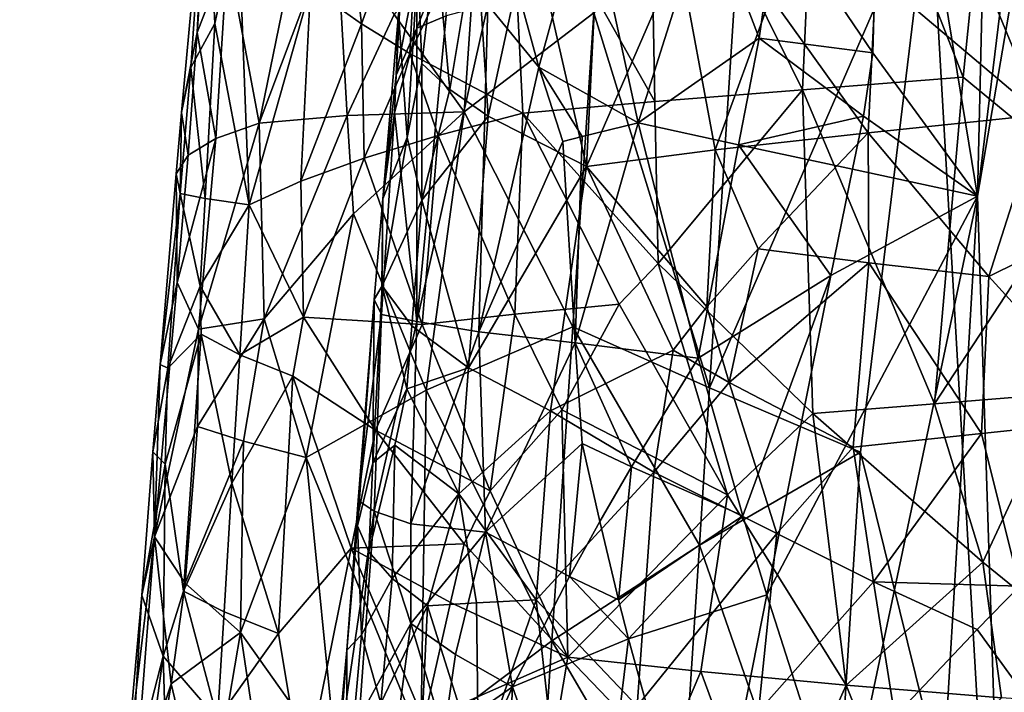
# Model space of a CAD drawing. Extents: x -233 to 233, y -7 to 774.
# Drawn here: x -187 to -180, y 543 to 548 of the extents above; entities that cross this region are included whole.
import ezdxf

# ---------------------------------------------------------------- set-up
doc = ezdxf.new("R2010")
doc.units = 0
doc.header["$MEASUREMENT"] = 0

msp = doc.modelspace()

# ---------------------------------------------------------------- linework, layer by layer
for points in [[(-173.519043, 584.069153, -201.75267), (-169.255051, 640.149902, -196.744888), (-223, 0.802261, -253.964172)], [(-173.767746, 589.990723, -201.22908), (-223, 0.802261, -253.964172), (-169.255051, 640.149902, -196.744888)], [(-172.287613, 605.40979, -198.346985), (-223, 0.668551, -252.470139), (-169.564926, 636.329956, -195.580765)], [(-196.432571, 301.156281, -225.463181), (-169.564926, 636.329956, -195.580765), (-223, 0.668551, -252.470139)], [(-196.432571, 301.156281, -225.463181), (-170.939072, 616.168091, -197.378342), (-169.564926, 636.329956, -195.580765)], [(-176.133789, 542.041809, -203.895935), (-170.939072, 616.168091, -197.378342), (-196.432571, 301.156281, -225.463181)], [(-198.487717, 304.784912, -225.178772), (-223, 0.668551, -252.470139), (-172.287613, 605.40979, -198.346985)], [(-198.487717, 304.784912, -225.178772), (-172.287613, 605.40979, -198.346985), (-174.063858, 587.272766, -199.961838)], [(-198.518539, 306.182404, -226.554977), (-223, 0.802261, -253.964172), (-173.767746, 589.990723, -201.22908)], [(-198.518539, 306.182404, -226.554977), (-173.767746, 589.990723, -201.22908), (-186.271362, 458.86673, -212.792114)], [(-176.993927, 565.298035, -203.327026), (-186.271362, 458.86673, -212.792114), (-173.767746, 589.990723, -201.22908)], [(-186.225143, 456.837677, -211.478378), (-198.487717, 304.784912, -225.178772), (-174.063858, 587.272766, -199.961838)], [(-177.069717, 562.773132, -202.046692), (-186.225143, 456.837677, -211.478378), (-174.063858, 587.272766, -199.961838)], [(-184.681229, 438.137207, -214.689438), (-173.519043, 584.069153, -201.75267), (-223, 0.802261, -253.964172)], [(-184.681229, 438.137207, -214.689438), (-177.902985, 510.982208, -208.030685), (-173.519043, 584.069153, -201.75267)], [(-184.898621, 436.720673, -196.976593), (-223, -0.802261, -236.035828), (-173.936646, 582.853333, -183.800781)], [(-199.583511, 291.124756, -209.979553), (-173.936646, 582.853333, -183.800781), (-223, -0.802261, -236.035828)], [(-199.404037, 291.165863, -211.470184), (-173.949432, 582.8349, -185.308426), (-223, -0.668551, -237.529861)], [(-185.133835, 436.795868, -198.458145), (-223, -0.668551, -237.529861), (-173.949432, 582.8349, -185.308426)], [(-181.570282, 507.411438, -190.645355), (-173.936646, 582.853333, -183.800781), (-199.583511, 291.124756, -209.979553)], [(-181.369186, 507.348145, -192.14122), (-173.949432, 582.8349, -185.308426), (-199.404037, 291.165863, -211.470184)], [(-180.912018, 485.385315, -194.131042), (-185.133835, 436.795868, -198.458145), (-173.949432, 582.8349, -185.308426)], [(-184.898621, 436.720673, -196.976593), (-173.936646, 582.853333, -183.800781), (-177.992966, 517.673645, -189.747086)], [(-181.570282, 507.411438, -190.645355), (-178.971985, 542.625122, -187.553604), (-173.936646, 582.853333, -183.800781)], [(-178.712585, 542.524109, -189.042557), (-173.949432, 582.8349, -185.308426), (-181.369186, 507.348145, -192.14122)], [(-174.806259, 556.121277, -187.828674), (-180.912018, 485.385315, -194.131042), (-173.949432, 582.8349, -185.308426)], [(-184.830566, 487.372681, -209.993317), (-186.271362, 458.86673, -212.792114), (-176.993927, 565.298035, -203.327026)], [(-184.830566, 487.372681, -209.993317), (-176.993927, 565.298035, -203.327026), (-180.196548, 540.590454, -205.280014)], [(-178.305222, 561.076111, -203.4953), (-180.196548, 540.590454, -205.280014), (-176.993927, 565.298035, -203.327026)], [(-184.628464, 485.291809, -208.715103), (-186.225143, 456.837677, -211.478378), (-177.069717, 562.773132, -202.046692)], [(-184.628464, 485.291809, -208.715103), (-177.069717, 562.773132, -202.046692), (-180.054504, 538.261169, -204.013733)], [(-178.305222, 561.076111, -203.4953), (-180.657928, 548.600342, -204.139297), (-180.196548, 540.590454, -205.280014)], [(-178.20578, 558.642029, -202.230835), (-180.31311, 546.325439, -202.92717), (-180.054504, 538.261169, -204.013733)], [(-178.20578, 558.642029, -202.230835), (-179.317444, 554.501465, -202.331772), (-180.31311, 546.325439, -202.92717)], [(-174.806259, 556.121277, -187.828674), (-178.300674, 507.405426, -192.327484), (-180.912018, 485.385315, -194.131042)], [(-180.169083, 552.469238, -202.189621), (-180.31311, 546.325439, -202.92717), (-179.317444, 554.501465, -202.331772)], [(-180.169083, 552.469238, -202.189621), (-180.985031, 550.428162, -201.981323), (-180.31311, 546.325439, -202.92717)], [(-181.068863, 547.35907, -202.370575), (-180.985031, 550.428162, -201.981323), (-181.758789, 548.37793, -201.710815)], [(-181.068863, 547.35907, -202.370575), (-180.31311, 546.325439, -202.92717), (-180.985031, 550.428162, -201.981323)], [(-181.454529, 549.823792, -188.095963), (-180.099762, 550.312683, -187.387039), (-180.417038, 547.183655, -187.689438)], [(-179.549118, 546.465942, -187.425232), (-180.417038, 547.183655, -187.689438), (-180.099762, 550.312683, -187.387039)], [(-180.564972, 548.625488, -189.361221), (-179.552322, 550.048889, -188.800415), (-179.86087, 546.912048, -189.099564)], [(-181.454529, 549.823792, -188.095963), (-181.575607, 547.092041, -188.274994), (-182.685165, 549.342651, -189.007507)], [(-181.454529, 549.823792, -188.095963), (-180.417038, 547.183655, -187.689438), (-181.575607, 547.092041, -188.274994)], [(-182.641449, 547.006653, -189.016769), (-183.688644, 548.866028, -190.014404), (-182.685165, 549.342651, -189.007507)], [(-182.641449, 547.006653, -189.016769), (-182.685165, 549.342651, -189.007507), (-181.575607, 547.092041, -188.274994)], [(-185.941559, 547.505493, -197.154907), (-185.811264, 549.27771, -196.829407), (-185.876831, 548.864502, -195.405518)], [(-185.941559, 547.505493, -197.154907), (-185.723328, 548.072021, -198.068588), (-185.811264, 549.27771, -196.829407)], [(-186.055038, 546.929016, -196.228516), (-185.941559, 547.505493, -197.154907), (-185.876831, 548.864502, -195.405518)], [(-185.986572, 547.253174, -195.22081), (-186.055038, 546.929016, -196.228516), (-185.876831, 548.864502, -195.405518)], [(-185.986572, 547.253174, -195.22081), (-185.876831, 548.864502, -195.405518), (-185.813171, 547.569397, -194.223236)], [(-185.813171, 547.569397, -194.223236), (-185.876831, 548.864502, -195.405518), (-185.646576, 548.344727, -193.718674)], [(-185.723328, 548.072021, -198.068588), (-185.494537, 546.851624, -199.274841), (-185.090897, 548.824341, -199.673721)], [(-185.494537, 546.851624, -199.274841), (-184.940155, 548.32373, -200.116348), (-185.090897, 548.824341, -199.673721)], [(-184.408676, 547.354309, -190.918243), (-183.688644, 548.866028, -190.014404), (-183.59343, 546.924316, -189.900253)], [(-184.33194, 548.740723, -190.852356), (-183.688644, 548.866028, -190.014404), (-184.408676, 547.354309, -190.918243)], [(-182.641449, 547.006653, -189.016769), (-183.59343, 546.924316, -189.900253), (-183.688644, 548.866028, -190.014404)], [(-184.33194, 548.740723, -190.852356), (-184.755127, 547.568176, -191.471725), (-184.877075, 548.613159, -191.756927)], [(-184.33194, 548.740723, -190.852356), (-184.408676, 547.354309, -190.918243), (-184.755127, 547.568176, -191.471725)], [(-184.755127, 547.568176, -191.471725), (-185.122833, 547.830261, -192.190292), (-184.877075, 548.613159, -191.756927)], [(-180.564972, 548.625488, -189.361221), (-179.86087, 546.912048, -189.099564), (-181.048172, 547.91571, -189.684402)], [(-182.246292, 544.940918, -203.75531), (-181.156738, 544.477051, -204.437683), (-180.657928, 548.600342, -204.139297)], [(-182.246292, 544.940918, -203.75531), (-180.657928, 548.600342, -204.139297), (-182.027054, 548.339233, -203.406342)], [(-181.156738, 544.477051, -204.437683), (-180.196548, 540.590454, -205.280014), (-180.657928, 548.600342, -204.139297)], [(-183.478485, 547.254639, -199.898041), (-183.12558, 548.53772, -200.169296), (-183.769394, 548.320374, -199.071045)], [(-182.762253, 546.852783, -200.981445), (-183.12558, 548.53772, -200.169296), (-183.478485, 547.254639, -199.898041)], [(-182.260178, 548.438843, -201.239655), (-183.12558, 548.53772, -200.169296), (-182.762253, 546.852783, -200.981445)], [(-184.51973, 547.634094, -200.996475), (-184.016556, 546.932617, -201.822189), (-183.912262, 548.441711, -201.659561)], [(-183.912262, 548.441711, -201.659561), (-184.016556, 546.932617, -201.822189), (-183.081863, 547.646851, -202.679977)], [(-182.260178, 548.438843, -201.239655), (-182.762253, 546.852783, -200.981445), (-181.889282, 547.463684, -201.747284)], [(-181.758789, 548.37793, -201.710815), (-182.260178, 548.438843, -201.239655), (-181.889282, 547.463684, -201.747284)], [(-185.813171, 547.569397, -194.223236), (-185.646576, 548.344727, -193.718674), (-185.565125, 546.262207, -193.079178)], [(-185.122833, 547.830261, -192.190292), (-185.565125, 546.262207, -193.079178), (-185.646576, 548.344727, -193.718674)], [(-183.536697, 548.307495, -192.411453), (-183.042862, 548.376282, -191.614151), (-183.134216, 546.538635, -191.690399)], [(-182.468674, 548.069214, -190.894867), (-183.134216, 546.538635, -191.690399), (-183.042862, 548.376282, -191.614151)], [(-182.246292, 544.940918, -203.75531), (-182.027054, 548.339233, -203.406342), (-183.081863, 547.646851, -202.679977)], [(-181.068863, 547.35907, -202.370575), (-181.758789, 548.37793, -201.710815), (-181.889282, 547.463684, -201.747284)], [(-184.860001, 546.906311, -200.608673), (-184.940155, 548.32373, -200.116348), (-185.494537, 546.851624, -199.274841)], [(-184.860001, 546.906311, -200.608673), (-184.51973, 547.634094, -200.996475), (-184.940155, 548.32373, -200.116348)], [(-183.536697, 548.307495, -192.411453), (-183.843109, 546.902527, -192.913605), (-183.93045, 548.235168, -193.262344)], [(-183.846054, 547.704224, -199.070572), (-183.478485, 547.254639, -199.898041), (-183.769394, 548.320374, -199.071045)], [(-183.536697, 548.307495, -192.411453), (-183.134216, 546.538635, -191.690399), (-183.843109, 546.902527, -192.913605)], [(-184.119385, 547.093384, -193.618103), (-184.218399, 548.157532, -194.15416), (-183.93045, 548.235168, -193.262344)], [(-184.119385, 547.093384, -193.618103), (-183.93045, 548.235168, -193.262344), (-183.843109, 546.902527, -192.913605)], [(-184.357101, 547.537292, -197.509216), (-184.118759, 548.142029, -198.201172), (-184.359207, 547.949219, -197.271927)], [(-184.14473, 547.62561, -198.303497), (-184.118759, 548.142029, -198.201172), (-184.357101, 547.537292, -197.509216)], [(-184.348953, 547.987427, -194.71553), (-184.218399, 548.157532, -194.15416), (-184.320374, 547.280273, -194.348694)], [(-184.119385, 547.093384, -193.618103), (-184.320374, 547.280273, -194.348694), (-184.218399, 548.157532, -194.15416)], [(-185.805695, 546.741394, -198.309998), (-185.723328, 548.072021, -198.068588), (-185.941559, 547.505493, -197.154907)], [(-185.805695, 546.741394, -198.309998), (-185.494537, 546.851624, -199.274841), (-185.723328, 548.072021, -198.068588)], [(-182.468674, 548.069214, -190.894867), (-182.206238, 546.659424, -190.632523), (-183.134216, 546.538635, -191.690399)], [(-182.468674, 548.069214, -190.894867), (-181.805466, 547.761963, -190.256851), (-182.206238, 546.659424, -190.632523)], [(-184.348953, 547.987427, -194.71553), (-184.42778, 546.747253, -194.688477), (-184.488419, 547.638611, -195.856445)], [(-184.348953, 547.987427, -194.71553), (-184.320374, 547.280273, -194.348694), (-184.42778, 546.747253, -194.688477)], [(-184.357101, 547.537292, -197.509216), (-184.359207, 547.949219, -197.271927), (-184.507065, 547.19812, -196.642181)], [(-184.359207, 547.949219, -197.271927), (-184.476425, 547.744141, -196.321823), (-184.507065, 547.19812, -196.642181)], [(-181.805466, 547.761963, -190.256851), (-181.048172, 547.91571, -189.684402), (-181.102905, 546.782043, -189.759323)], [(-181.048172, 547.91571, -189.684402), (-179.86087, 546.912048, -189.099564), (-181.102905, 546.782043, -189.759323)], [(-185.193008, 546.431763, -192.215744), (-185.565125, 546.262207, -193.079178), (-185.122833, 547.830261, -192.190292)], [(-185.193008, 546.431763, -192.215744), (-185.122833, 547.830261, -192.190292), (-184.755127, 547.568176, -191.471725)], [(-181.805466, 547.761963, -190.256851), (-181.102905, 546.782043, -189.759323), (-182.206238, 546.659424, -190.632523)], [(-184.507065, 547.19812, -196.642181), (-184.476425, 547.744141, -196.321823), (-184.488419, 547.638611, -195.856445)], [(-183.846054, 547.704224, -199.070572), (-184.358292, 545.419861, -198.409622), (-183.909561, 545.346802, -199.569504)], [(-184.14473, 547.62561, -198.303497), (-184.358292, 545.419861, -198.409622), (-183.846054, 547.704224, -199.070572)], [(-183.846054, 547.704224, -199.070572), (-183.909561, 545.346802, -199.569504), (-183.478485, 547.254639, -199.898041)], [(-184.860001, 546.906311, -200.608673), (-184.016556, 546.932617, -201.822189), (-184.51973, 547.634094, -200.996475)], [(-184.602478, 546.305054, -196.087799), (-184.488419, 547.638611, -195.856445), (-184.42778, 546.747253, -194.688477)], [(-184.602478, 546.305054, -196.087799), (-184.507065, 547.19812, -196.642181), (-184.488419, 547.638611, -195.856445)], [(-184.14473, 547.62561, -198.303497), (-184.357101, 547.537292, -197.509216), (-184.358292, 545.419861, -198.409622)], [(-183.232697, 545.382202, -202.918579), (-183.081863, 547.646851, -202.679977), (-184.016556, 546.932617, -201.822189)], [(-182.246292, 544.940918, -203.75531), (-183.081863, 547.646851, -202.679977), (-183.232697, 545.382202, -202.918579)], [(-185.986572, 547.253174, -195.22081), (-185.813171, 547.569397, -194.223236), (-185.884125, 546.307373, -194.174133)], [(-185.884125, 546.307373, -194.174133), (-185.813171, 547.569397, -194.223236), (-185.565125, 546.262207, -193.079178)], [(-185.193008, 546.431763, -192.215744), (-184.755127, 547.568176, -191.471725), (-184.737228, 546.597839, -191.3927)], [(-184.737228, 546.597839, -191.3927), (-184.755127, 547.568176, -191.471725), (-184.408676, 547.354309, -190.918243)], [(-186.055038, 546.929016, -196.228516), (-186.005569, 546.619324, -197.317505), (-185.941559, 547.505493, -197.154907)], [(-185.805695, 546.741394, -198.309998), (-185.941559, 547.505493, -197.154907), (-186.005569, 546.619324, -197.317505)], [(-184.357101, 547.537292, -197.509216), (-184.507065, 547.19812, -196.642181), (-184.518738, 546.924744, -196.802109)], [(-184.357101, 547.537292, -197.509216), (-184.518738, 546.924744, -196.802109), (-184.358292, 545.419861, -198.409622)], [(-181.889282, 547.463684, -201.747284), (-182.762253, 546.852783, -200.981445), (-182.037033, 546.694885, -201.744064)], [(-181.136826, 546.902527, -202.392471), (-181.889282, 547.463684, -201.747284), (-182.037033, 546.694885, -201.744064)], [(-181.068863, 547.35907, -202.370575), (-181.889282, 547.463684, -201.747284), (-181.136826, 546.902527, -202.392471)], [(-184.202271, 546.761658, -190.618286), (-184.737228, 546.597839, -191.3927), (-184.408676, 547.354309, -190.918243)], [(-184.202271, 546.761658, -190.618286), (-184.408676, 547.354309, -190.918243), (-183.59343, 546.924316, -189.900253)], [(-181.068863, 547.35907, -202.370575), (-181.136826, 546.902527, -202.392471), (-180.31311, 546.325439, -202.92717)], [(-184.320374, 547.280273, -194.348694), (-184.320587, 546.296265, -194.117172), (-184.42778, 546.747253, -194.688477)], [(-184.119385, 547.093384, -193.618103), (-184.320587, 546.296265, -194.117172), (-184.320374, 547.280273, -194.348694)], [(-185.986572, 547.253174, -195.22081), (-185.884125, 546.307373, -194.174133), (-186.062897, 546.343567, -195.300842)], [(-185.986572, 547.253174, -195.22081), (-186.062897, 546.343567, -195.300842), (-186.055038, 546.929016, -196.228516)], [(-184.602478, 546.305054, -196.087799), (-184.518738, 546.924744, -196.802109), (-184.507065, 547.19812, -196.642181)], [(-183.478485, 547.254639, -199.898041), (-183.909561, 545.346802, -199.569504), (-183.303696, 546.717773, -200.294891)], [(-183.165726, 546.755798, -200.485947), (-183.478485, 547.254639, -199.898041), (-183.303696, 546.717773, -200.294891)], [(-182.762253, 546.852783, -200.981445), (-183.478485, 547.254639, -199.898041), (-183.165726, 546.755798, -200.485947)], [(-180.62442, 544.826782, -187.904236), (-181.575607, 547.092041, -188.274994), (-180.417038, 547.183655, -187.689438)], [(-180.62442, 544.826782, -187.904236), (-180.417038, 547.183655, -187.689438), (-179.549118, 546.465942, -187.425232)], [(-184.119385, 547.093384, -193.618103), (-183.843109, 546.902527, -192.913605), (-184.320587, 546.296265, -194.117172)], [(-182.617065, 545.838684, -189.024521), (-182.641449, 547.006653, -189.016769), (-181.575607, 547.092041, -188.274994)], [(-182.617065, 545.838684, -189.024521), (-181.575607, 547.092041, -188.274994), (-181.500717, 544.757446, -188.329208)], [(-180.62442, 544.826782, -187.904236), (-181.500717, 544.757446, -188.329208), (-181.575607, 547.092041, -188.274994)], [(-182.617065, 545.838684, -189.024521), (-183.59343, 546.924316, -189.900253), (-182.641449, 547.006653, -189.016769)], [(-186.091644, 546.486328, -196.310135), (-186.055038, 546.929016, -196.228516), (-186.062897, 546.343567, -195.300842)], [(-186.091644, 546.486328, -196.310135), (-186.005569, 546.619324, -197.317505), (-186.055038, 546.929016, -196.228516)], [(-184.860001, 546.906311, -200.608673), (-185.494537, 546.851624, -199.274841), (-185.458572, 545.439758, -199.787964)], [(-184.81369, 546.196716, -200.851303), (-184.860001, 546.906311, -200.608673), (-185.458572, 545.439758, -199.787964)], [(-184.81369, 546.196716, -200.851303), (-184.016556, 546.932617, -201.822189), (-184.860001, 546.906311, -200.608673)], [(-184.290436, 544.925171, -201.87149), (-184.016556, 546.932617, -201.822189), (-184.81369, 546.196716, -200.851303)], [(-184.602478, 546.305054, -196.087799), (-184.612427, 545.471313, -197.191101), (-184.518738, 546.924744, -196.802109)], [(-184.358292, 545.419861, -198.409622), (-184.518738, 546.924744, -196.802109), (-184.612427, 545.471313, -197.191101)], [(-184.290436, 544.925171, -201.87149), (-183.232697, 545.382202, -202.918579), (-184.016556, 546.932617, -201.822189)], [(-183.650253, 545.472534, -189.961273), (-184.202271, 546.761658, -190.618286), (-183.59343, 546.924316, -189.900253)], [(-183.650253, 545.472534, -189.961273), (-183.59343, 546.924316, -189.900253), (-182.898911, 545.546204, -189.257858)], [(-182.898911, 545.546204, -189.257858), (-183.59343, 546.924316, -189.900253), (-182.617065, 545.838684, -189.024521)], [(-180.233551, 545.745178, -189.324188), (-181.102905, 546.782043, -189.759323), (-179.86087, 546.912048, -189.099564)], [(-180.233551, 545.745178, -189.324188), (-179.86087, 546.912048, -189.099564), (-179.143372, 546.284058, -188.884232)], [(-185.805695, 546.741394, -198.309998), (-185.931992, 545.365784, -198.389709), (-185.494537, 546.851624, -199.274841)], [(-185.931992, 545.365784, -198.389709), (-185.458572, 545.439758, -199.787964), (-185.494537, 546.851624, -199.274841)], [(-184.320587, 546.296265, -194.117172), (-183.843109, 546.902527, -192.913605), (-183.984451, 545.085876, -193.05188)], [(-183.984451, 545.085876, -193.05188), (-183.843109, 546.902527, -192.913605), (-183.134216, 546.538635, -191.690399)], [(-183.215256, 545.266174, -200.722961), (-182.762253, 546.852783, -200.981445), (-183.165726, 546.755798, -200.485947)], [(-183.215256, 545.266174, -200.722961), (-182.32933, 545.156677, -201.734024), (-182.762253, 546.852783, -200.981445)], [(-182.037033, 546.694885, -201.744064), (-182.762253, 546.852783, -200.981445), (-182.32933, 545.156677, -201.734024)], [(-181.136826, 546.902527, -202.392471), (-182.037033, 546.694885, -201.744064), (-181.215179, 546.518982, -202.39682)], [(-181.136826, 546.902527, -202.392471), (-181.215179, 546.518982, -202.39682), (-180.31311, 546.325439, -202.92717)], [(-182.206238, 546.659424, -190.632523), (-181.102905, 546.782043, -189.759323), (-181.894989, 545.94397, -190.366287)], [(-181.098969, 545.84259, -189.790283), (-181.894989, 545.94397, -190.366287), (-181.102905, 546.782043, -189.759323)], [(-181.098969, 545.84259, -189.790283), (-181.102905, 546.782043, -189.759323), (-180.233551, 545.745178, -189.324188)], [(-185.805695, 546.741394, -198.309998), (-186.005569, 546.619324, -197.317505), (-186.086502, 545.701904, -197.370041)], [(-185.805695, 546.741394, -198.309998), (-186.086502, 545.701904, -197.370041), (-185.931992, 545.365784, -198.389709)], [(-184.202271, 546.761658, -190.618286), (-184.319244, 545.399048, -190.743423), (-184.737228, 546.597839, -191.3927)], [(-184.602478, 546.305054, -196.087799), (-184.42778, 546.747253, -194.688477), (-184.607925, 545.678772, -195.374283)], [(-184.42778, 546.747253, -194.688477), (-184.320587, 546.296265, -194.117172), (-184.607925, 545.678772, -195.374283)], [(-183.650253, 545.472534, -189.961273), (-184.319244, 545.399048, -190.743423), (-184.202271, 546.761658, -190.618286)], [(-183.215256, 545.266174, -200.722961), (-183.303696, 546.717773, -200.294891), (-183.909561, 545.346802, -199.569504)], [(-183.215256, 545.266174, -200.722961), (-183.165726, 546.755798, -200.485947), (-183.303696, 546.717773, -200.294891)], [(-181.371231, 545.751892, -202.404495), (-182.037033, 546.694885, -201.744064), (-182.32933, 545.156677, -201.734024)], [(-181.215179, 546.518982, -202.39682), (-182.037033, 546.694885, -201.744064), (-181.371231, 545.751892, -202.404495)], [(-182.206238, 546.659424, -190.632523), (-182.266281, 545.525635, -190.700714), (-183.134216, 546.538635, -191.690399)], [(-182.206238, 546.659424, -190.632523), (-181.894989, 545.94397, -190.366287), (-182.266281, 545.525635, -190.700714)], [(-186.091644, 546.486328, -196.310135), (-186.086502, 545.701904, -197.370041), (-186.005569, 546.619324, -197.317505)], [(-185.174026, 545.451599, -192.100006), (-185.193008, 546.431763, -192.215744), (-184.737228, 546.597839, -191.3927)], [(-185.174026, 545.451599, -192.100006), (-184.737228, 546.597839, -191.3927), (-184.319244, 545.399048, -190.743423)], [(-186.091644, 546.486328, -196.310135), (-186.062897, 546.343567, -195.300842), (-186.208008, 545.109802, -196.388565)], [(-186.091644, 546.486328, -196.310135), (-186.208008, 545.109802, -196.388565), (-186.086502, 545.701904, -197.370041)], [(-183.984451, 545.085876, -193.05188), (-183.134216, 546.538635, -191.690399), (-183.392776, 544.776001, -192.004211)], [(-182.508133, 545.214478, -190.938934), (-183.392776, 544.776001, -192.004211), (-183.134216, 546.538635, -191.690399)], [(-182.266281, 545.525635, -190.700714), (-182.508133, 545.214478, -190.938934), (-183.134216, 546.538635, -191.690399)], [(-181.215179, 546.518982, -202.39682), (-181.371231, 545.751892, -202.404495), (-180.31311, 546.325439, -202.92717)], [(-185.174026, 545.451599, -192.100006), (-185.565125, 546.262207, -193.079178), (-185.193008, 546.431763, -192.215744)], [(-180.62442, 544.826782, -187.904236), (-179.549118, 546.465942, -187.425232), (-179.708771, 544.901306, -187.573578)], [(-186.208008, 545.109802, -196.388565), (-186.062897, 546.343567, -195.300842), (-186.151443, 545.082703, -195.248917)], [(-185.918503, 545.67627, -194.149826), (-186.151443, 545.082703, -195.248917), (-186.062897, 546.343567, -195.300842)], [(-185.918503, 545.67627, -194.149826), (-186.062897, 546.343567, -195.300842), (-185.884125, 546.307373, -194.174133)], [(-185.918503, 545.67627, -194.149826), (-185.884125, 546.307373, -194.174133), (-185.565125, 546.262207, -193.079178)], [(-184.602478, 546.305054, -196.087799), (-184.663651, 545.57959, -196.283066), (-184.612427, 545.471313, -197.191101)], [(-184.602478, 546.305054, -196.087799), (-184.607925, 545.678772, -195.374283), (-184.663651, 545.57959, -196.283066)], [(-184.393295, 545.388, -194.185547), (-184.607925, 545.678772, -195.374283), (-184.320587, 546.296265, -194.117172)], [(-184.393295, 545.388, -194.185547), (-184.320587, 546.296265, -194.117172), (-183.984451, 545.085876, -193.05188)], [(-181.833923, 543.44928, -202.419632), (-181.283859, 541.730774, -203.031738), (-180.31311, 546.325439, -202.92717)], [(-181.371231, 545.751892, -202.404495), (-181.833923, 543.44928, -202.419632), (-180.31311, 546.325439, -202.92717)], [(-180.687698, 540.001282, -203.564667), (-180.31311, 546.325439, -202.92717), (-181.283859, 541.730774, -203.031738)], [(-180.687698, 540.001282, -203.564667), (-180.054504, 538.261169, -204.013733), (-180.31311, 546.325439, -202.92717)], [(-180.233551, 545.745178, -189.324188), (-179.143372, 546.284058, -188.884232), (-179.298477, 544.715515, -189.031464)], [(-185.632874, 545.180542, -193.112915), (-185.918503, 545.67627, -194.149826), (-185.565125, 546.262207, -193.079178)], [(-185.632874, 545.180542, -193.112915), (-185.565125, 546.262207, -193.079178), (-185.174026, 545.451599, -192.100006)], [(-184.81369, 546.196716, -200.851303), (-185.458572, 545.439758, -199.787964), (-185.155914, 544.438354, -200.672318)], [(-184.290436, 544.925171, -201.87149), (-184.81369, 546.196716, -200.851303), (-185.155914, 544.438354, -200.672318)], [(-181.894989, 545.94397, -190.366287), (-182.104309, 544.980591, -190.561768), (-182.266281, 545.525635, -190.700714)], [(-181.098969, 545.84259, -189.790283), (-182.104309, 544.980591, -190.561768), (-181.894989, 545.94397, -190.366287)], [(-181.098969, 545.84259, -189.790283), (-181.211884, 544.514771, -189.909927), (-182.104309, 544.980591, -190.561768)], [(-181.098969, 545.84259, -189.790283), (-180.284775, 544.611755, -189.405457), (-181.211884, 544.514771, -189.909927)], [(-181.098969, 545.84259, -189.790283), (-180.233551, 545.745178, -189.324188), (-180.284775, 544.611755, -189.405457)], [(-182.898911, 545.546204, -189.257858), (-182.617065, 545.838684, -189.024521), (-182.117157, 544.170044, -188.719864)], [(-182.617065, 545.838684, -189.024521), (-181.500717, 544.757446, -188.329208), (-182.117157, 544.170044, -188.719864)], [(-186.086502, 545.701904, -197.370041), (-186.248077, 543.867065, -197.475067), (-185.931992, 545.365784, -198.389709)], [(-186.208008, 545.109802, -196.388565), (-186.248077, 543.867065, -197.475067), (-186.086502, 545.701904, -197.370041)], [(-181.371231, 545.751892, -202.404495), (-182.32933, 545.156677, -201.734024), (-182.005539, 544.019653, -202.198959)], [(-181.371231, 545.751892, -202.404495), (-182.005539, 544.019653, -202.198959), (-181.833923, 543.44928, -202.419632)], [(-180.233551, 545.745178, -189.324188), (-179.298477, 544.715515, -189.031464), (-180.284775, 544.611755, -189.405457)], [(-185.913422, 545.329651, -194.040848), (-186.151443, 545.082703, -195.248917), (-185.918503, 545.67627, -194.149826)], [(-185.632874, 545.180542, -193.112915), (-185.913422, 545.329651, -194.040848), (-185.918503, 545.67627, -194.149826)], [(-184.673996, 544.39978, -195.179062), (-184.607925, 545.678772, -195.374283), (-184.429642, 544.933899, -194.219742)], [(-184.663651, 545.57959, -196.283066), (-184.607925, 545.678772, -195.374283), (-184.673996, 544.39978, -195.179062)], [(-184.393295, 545.388, -194.185547), (-184.429642, 544.933899, -194.219742), (-184.607925, 545.678772, -195.374283)], [(-184.784454, 543.947449, -195.874939), (-184.779282, 544.128113, -196.673523), (-184.663651, 545.57959, -196.283066)], [(-184.784454, 543.947449, -195.874939), (-184.663651, 545.57959, -196.283066), (-184.673996, 544.39978, -195.179062)], [(-184.663651, 545.57959, -196.283066), (-184.779282, 544.128113, -196.673523), (-184.612427, 545.471313, -197.191101)], [(-183.650253, 545.472534, -189.961273), (-182.898911, 545.546204, -189.257858), (-183.310608, 544.783386, -189.631805)], [(-183.310608, 544.783386, -189.631805), (-182.898911, 545.546204, -189.257858), (-182.117157, 544.170044, -188.719864)], [(-182.266281, 545.525635, -190.700714), (-182.104309, 544.980591, -190.561768), (-182.508133, 545.214478, -190.938934)], [(-185.607117, 544.557678, -199.687332), (-185.458572, 545.439758, -199.787964), (-185.939499, 544.66272, -198.654602)], [(-185.939499, 544.66272, -198.654602), (-185.458572, 545.439758, -199.787964), (-185.931992, 545.365784, -198.389709)], [(-185.632874, 545.180542, -193.112915), (-185.174026, 545.451599, -192.100006), (-185.252426, 545.026367, -192.222137)], [(-185.607117, 544.557678, -199.687332), (-185.155914, 544.438354, -200.672318), (-185.458572, 545.439758, -199.787964)], [(-185.252426, 545.026367, -192.222137), (-185.174026, 545.451599, -192.100006), (-184.654556, 544.636047, -191.186798)], [(-185.174026, 545.451599, -192.100006), (-184.319244, 545.399048, -190.743423), (-184.654556, 544.636047, -191.186798)], [(-184.664764, 544.052124, -197.744568), (-184.612427, 545.471313, -197.191101), (-184.779282, 544.128113, -196.673523)], [(-184.664764, 544.052124, -197.744568), (-184.358292, 545.419861, -198.409622), (-184.612427, 545.471313, -197.191101)], [(-184.664764, 544.052124, -197.744568), (-184.40155, 543.961182, -198.787857), (-184.358292, 545.419861, -198.409622)], [(-184.358292, 545.419861, -198.409622), (-184.40155, 543.961182, -198.787857), (-183.909561, 545.346802, -199.569504)], [(-183.650253, 545.472534, -189.961273), (-183.828003, 544.199097, -190.150009), (-184.319244, 545.399048, -190.743423)], [(-183.650253, 545.472534, -189.961273), (-183.310608, 544.783386, -189.631805), (-183.828003, 544.199097, -190.150009)], [(-185.939499, 544.66272, -198.654602), (-185.931992, 545.365784, -198.389709), (-186.248077, 543.867065, -197.475067)], [(-183.828003, 544.199097, -190.150009), (-184.654556, 544.636047, -191.186798), (-184.319244, 545.399048, -190.743423)], [(-184.393295, 545.388, -194.185547), (-183.984451, 545.085876, -193.05188), (-184.429642, 544.933899, -194.219742)], [(-184.40155, 543.961182, -198.787857), (-183.861465, 543.900757, -200.022247), (-183.909561, 545.346802, -199.569504)], [(-183.383301, 543.117554, -203.156937), (-183.232697, 545.382202, -202.918579), (-184.290436, 544.925171, -201.87149)], [(-183.215256, 545.266174, -200.722961), (-183.909561, 545.346802, -199.569504), (-183.861465, 543.900757, -200.022247)], [(-183.383301, 543.117554, -203.156937), (-182.319275, 543.808105, -203.87149), (-183.232697, 545.382202, -202.918579)], [(-182.246292, 544.940918, -203.75531), (-183.232697, 545.382202, -202.918579), (-182.319275, 543.808105, -203.87149)], [(-185.913422, 545.329651, -194.040848), (-186.172028, 544.391602, -195.025177), (-186.151443, 545.082703, -195.248917)], [(-186.039856, 543.475464, -194.093414), (-186.172028, 544.391602, -195.025177), (-185.913422, 545.329651, -194.040848)], [(-185.690231, 544.253113, -193.141052), (-186.039856, 543.475464, -194.093414), (-185.913422, 545.329651, -194.040848)], [(-185.690231, 544.253113, -193.141052), (-185.913422, 545.329651, -194.040848), (-185.632874, 545.180542, -193.112915)], [(-183.215256, 545.266174, -200.722961), (-183.861465, 543.900757, -200.022247), (-183.165695, 544.539551, -200.933105)], [(-182.508133, 545.214478, -190.938934), (-182.64888, 544.333313, -191.086319), (-183.392776, 544.776001, -192.004211)], [(-183.215256, 545.266174, -200.722961), (-182.810181, 544.371582, -201.385086), (-182.32933, 545.156677, -201.734024)], [(-183.215256, 545.266174, -200.722961), (-183.165695, 544.539551, -200.933105), (-182.810181, 544.371582, -201.385086)], [(-182.508133, 545.214478, -190.938934), (-182.104309, 544.980591, -190.561768), (-182.64888, 544.333313, -191.086319)], [(-185.690231, 544.253113, -193.141052), (-185.632874, 545.180542, -193.112915), (-185.252426, 545.026367, -192.222137)], [(-182.810181, 544.371582, -201.385086), (-182.005539, 544.019653, -202.198959), (-182.32933, 545.156677, -201.734024)], [(-186.261536, 544.480103, -196.362152), (-186.208008, 545.109802, -196.388565), (-186.151443, 545.082703, -195.248917)], [(-186.261536, 544.480103, -196.362152), (-186.248077, 543.867065, -197.475067), (-186.208008, 545.109802, -196.388565)], [(-186.261536, 544.480103, -196.362152), (-186.151443, 545.082703, -195.248917), (-186.172028, 544.391602, -195.025177)], [(-184.429642, 544.933899, -194.219742), (-183.984451, 545.085876, -193.05188), (-184.055069, 544.177551, -193.121033)], [(-183.984451, 545.085876, -193.05188), (-183.392776, 544.776001, -192.004211), (-184.055069, 544.177551, -193.121033)], [(-185.690231, 544.253113, -193.141052), (-185.252426, 545.026367, -192.222137), (-185.355209, 543.170959, -192.283676)], [(-185.355209, 543.170959, -192.283676), (-185.252426, 545.026367, -192.222137), (-184.830978, 543.786194, -191.419571)], [(-185.252426, 545.026367, -192.222137), (-184.654556, 544.636047, -191.186798), (-184.830978, 543.786194, -191.419571)], [(-184.290436, 544.925171, -201.87149), (-185.155914, 544.438354, -200.672318), (-184.328796, 542.405212, -202.309509)], [(-184.673996, 544.39978, -195.179062), (-184.429642, 544.933899, -194.219742), (-184.514816, 544.527832, -194.444794)], [(-184.429642, 544.933899, -194.219742), (-184.055069, 544.177551, -193.121033), (-184.514816, 544.527832, -194.444794)], [(-183.383301, 543.117554, -203.156937), (-184.290436, 544.925171, -201.87149), (-184.328796, 542.405212, -202.309509)], [(-182.104309, 544.980591, -190.561768), (-181.760361, 543.890869, -190.307404), (-182.64888, 544.333313, -191.086319)], [(-182.246292, 544.940918, -203.75531), (-182.319275, 543.808105, -203.87149), (-181.156738, 544.477051, -204.437683)], [(-182.104309, 544.980591, -190.561768), (-181.211884, 544.514771, -189.909927), (-181.760361, 543.890869, -190.307404)], [(-180.62442, 544.826782, -187.904236), (-179.708771, 544.901306, -187.573578), (-180.274673, 543.684875, -187.834015)], [(-180.274673, 543.684875, -187.834015), (-179.708771, 544.901306, -187.573578), (-178.971985, 542.625122, -187.553604)], [(-183.495865, 543.413391, -192.109573), (-184.055069, 544.177551, -193.121033), (-183.392776, 544.776001, -192.004211)], [(-183.828003, 544.199097, -190.150009), (-183.310608, 544.783386, -189.631805), (-183.26944, 542.999084, -189.619507)], [(-183.495865, 543.413391, -192.109573), (-183.392776, 544.776001, -192.004211), (-182.64888, 544.333313, -191.086319)], [(-183.310608, 544.783386, -189.631805), (-182.117157, 544.170044, -188.719864), (-183.26944, 542.999084, -189.619507)], [(-180.62442, 544.826782, -187.904236), (-180.274673, 543.684875, -187.834015), (-181.500717, 544.757446, -188.329208)], [(-181.261566, 542.797974, -188.296097), (-182.117157, 544.170044, -188.719864), (-181.500717, 544.757446, -188.329208)], [(-180.274673, 543.684875, -187.834015), (-181.261566, 542.797974, -188.296097), (-181.500717, 544.757446, -188.329208)], [(-180.284775, 544.611755, -189.405457), (-179.298477, 544.715515, -189.031464), (-180.011932, 543.512268, -189.349518)], [(-186.027573, 543.532166, -198.781616), (-185.939499, 544.66272, -198.654602), (-186.248077, 543.867065, -197.475067)], [(-185.607117, 544.557678, -199.687332), (-185.939499, 544.66272, -198.654602), (-186.027573, 543.532166, -198.781616)], [(-184.015976, 543.81781, -190.355194), (-184.830978, 543.786194, -191.419571), (-184.654556, 544.636047, -191.186798)], [(-184.015976, 543.81781, -190.355194), (-184.654556, 544.636047, -191.186798), (-183.828003, 544.199097, -190.150009)], [(-180.284775, 544.611755, -189.405457), (-181.063446, 543.542603, -189.857147), (-181.211884, 544.514771, -189.909927)], [(-180.284775, 544.611755, -189.405457), (-180.011932, 543.512268, -189.349518), (-181.063446, 543.542603, -189.857147)], [(-185.607117, 544.557678, -199.687332), (-186.027573, 543.532166, -198.781616), (-185.627548, 543.177795, -200.03952)], [(-185.607117, 544.557678, -199.687332), (-185.627548, 543.177795, -200.03952), (-185.155914, 544.438354, -200.672318)], [(-184.673996, 544.39978, -195.179062), (-184.514816, 544.527832, -194.444794), (-184.702271, 543.759949, -195.082153)], [(-184.533798, 543.566589, -194.304565), (-184.702271, 543.759949, -195.082153), (-184.514816, 544.527832, -194.444794)], [(-184.533798, 543.566589, -194.304565), (-184.514816, 544.527832, -194.444794), (-184.055069, 544.177551, -193.121033)], [(-183.165695, 544.539551, -200.933105), (-183.861465, 543.900757, -200.022247), (-183.25705, 543.580811, -201.005096)], [(-183.165695, 544.539551, -200.933105), (-183.25705, 543.580811, -201.005096), (-183.03801, 543.976868, -201.198807)], [(-182.810181, 544.371582, -201.385086), (-183.165695, 544.539551, -200.933105), (-183.03801, 543.976868, -201.198807)], [(-181.063446, 543.542603, -189.857147), (-181.760361, 543.890869, -190.307404), (-181.211884, 544.514771, -189.909927)], [(-186.261536, 544.480103, -196.362152), (-186.172028, 544.391602, -195.025177), (-186.339188, 543.447083, -196.02301)], [(-186.261536, 544.480103, -196.362152), (-186.339188, 543.447083, -196.02301), (-186.248077, 543.867065, -197.475067)], [(-184.932495, 542.193848, -201.550415), (-185.155914, 544.438354, -200.672318), (-185.627548, 543.177795, -200.03952)], [(-184.932495, 542.193848, -201.550415), (-184.328796, 542.405212, -202.309509), (-185.155914, 544.438354, -200.672318)], [(-181.369965, 541.077271, -204.776062), (-181.156738, 544.477051, -204.437683), (-182.319275, 543.808105, -203.87149)], [(-181.369965, 541.077271, -204.776062), (-180.196548, 540.590454, -205.280014), (-181.156738, 544.477051, -204.437683)], [(-186.339188, 543.447083, -196.02301), (-186.172028, 544.391602, -195.025177), (-186.186249, 543.007568, -194.581985)], [(-186.039856, 543.475464, -194.093414), (-186.186249, 543.007568, -194.581985), (-186.172028, 544.391602, -195.025177)], [(-184.784454, 543.947449, -195.874939), (-184.673996, 544.39978, -195.179062), (-184.702271, 543.759949, -195.082153)], [(-182.810181, 544.371582, -201.385086), (-183.03801, 543.976868, -201.198807), (-182.902557, 543.413025, -201.457947)], [(-182.810181, 544.371582, -201.385086), (-182.902557, 543.413025, -201.457947), (-182.005539, 544.019653, -202.198959)], [(-183.495865, 543.413391, -192.109573), (-182.64888, 544.333313, -191.086319), (-182.768661, 542.64563, -191.214462)], [(-182.64888, 544.333313, -191.086319), (-181.760361, 543.890869, -190.307404), (-182.768661, 542.64563, -191.214462)], [(-185.747238, 543.325684, -193.169327), (-186.039856, 543.475464, -194.093414), (-185.690231, 544.253113, -193.141052)], [(-185.747238, 543.325684, -193.169327), (-185.690231, 544.253113, -193.141052), (-185.355209, 543.170959, -192.283676)], [(-184.533798, 543.566589, -194.304565), (-184.055069, 544.177551, -193.121033), (-184.281128, 543.368286, -193.551407)], [(-183.927261, 543.392212, -192.809418), (-184.281128, 543.368286, -193.551407), (-184.055069, 544.177551, -193.121033)], [(-183.927261, 543.392212, -192.809418), (-184.055069, 544.177551, -193.121033), (-183.495865, 543.413391, -192.109573)], [(-184.015976, 543.81781, -190.355194), (-183.828003, 544.199097, -190.150009), (-183.26944, 542.999084, -189.619507)], [(-182.310303, 542.89624, -188.890182), (-183.26944, 542.999084, -189.619507), (-182.117157, 544.170044, -188.719864)], [(-182.310303, 542.89624, -188.890182), (-182.117157, 544.170044, -188.719864), (-181.261566, 542.797974, -188.296097)], [(-184.861938, 543.048828, -195.985703), (-184.912216, 542.371765, -197.08168), (-184.779282, 544.128113, -196.673523)], [(-184.664764, 544.052124, -197.744568), (-184.779282, 544.128113, -196.673523), (-184.912216, 542.371765, -197.08168)], [(-184.784454, 543.947449, -195.874939), (-184.861938, 543.048828, -195.985703), (-184.779282, 544.128113, -196.673523)], [(-184.664764, 544.052124, -197.744568), (-184.912216, 542.371765, -197.08168), (-184.773193, 542.561829, -197.965347)], [(-184.664764, 544.052124, -197.744568), (-184.773193, 542.561829, -197.965347), (-184.401199, 543.241089, -199.024597)], [(-184.664764, 544.052124, -197.744568), (-184.401199, 543.241089, -199.024597), (-184.40155, 543.961182, -198.787857)], [(-182.902557, 543.413025, -201.457947), (-182.831985, 543.130615, -201.584961), (-182.005539, 544.019653, -202.198959)], [(-182.831985, 543.130615, -201.584961), (-181.833923, 543.44928, -202.419632), (-182.005539, 544.019653, -202.198959)], [(-184.784454, 543.947449, -195.874939), (-184.756104, 543.161011, -195.155731), (-184.861938, 543.048828, -195.985703)], [(-184.784454, 543.947449, -195.874939), (-184.702271, 543.759949, -195.082153), (-184.756104, 543.161011, -195.155731)], [(-184.40155, 543.961182, -198.787857), (-184.401199, 543.241089, -199.024597), (-183.861465, 543.900757, -200.022247)], [(-183.03801, 543.976868, -201.198807), (-183.25705, 543.580811, -201.005096), (-182.902557, 543.413025, -201.457947)], [(-186.464081, 542.054688, -196.712662), (-186.248077, 543.867065, -197.475067), (-186.339188, 543.447083, -196.02301)], [(-186.464081, 542.054688, -196.712662), (-186.391998, 542.000366, -197.744934), (-186.248077, 543.867065, -197.475067)], [(-186.391998, 542.000366, -197.744934), (-186.129745, 542.807861, -198.688461), (-186.248077, 543.867065, -197.475067)], [(-186.129745, 542.807861, -198.688461), (-186.027573, 543.532166, -198.781616), (-186.248077, 543.867065, -197.475067)], [(-184.077942, 543.018433, -199.832672), (-183.861465, 543.900757, -200.022247), (-184.401199, 543.241089, -199.024597)], [(-184.077942, 543.018433, -199.832672), (-183.667587, 542.784485, -200.596832), (-183.861465, 543.900757, -200.022247)], [(-183.25705, 543.580811, -201.005096), (-183.861465, 543.900757, -200.022247), (-183.667587, 542.784485, -200.596832)], [(-181.893814, 542.606323, -190.441528), (-182.768661, 542.64563, -191.214462), (-181.760361, 543.890869, -190.307404)], [(-181.063446, 543.542603, -189.857147), (-181.893814, 542.606323, -190.441528), (-181.760361, 543.890869, -190.307404)], [(-185.355209, 543.170959, -192.283676), (-184.830978, 543.786194, -191.419571), (-185.174011, 542.086243, -191.891418)], [(-184.307755, 542.543457, -190.68367), (-185.174011, 542.086243, -191.891418), (-184.830978, 543.786194, -191.419571)], [(-184.113968, 543.393066, -190.46405), (-184.830978, 543.786194, -191.419571), (-184.015976, 543.81781, -190.355194)], [(-184.113968, 543.393066, -190.46405), (-184.307755, 542.543457, -190.68367), (-184.830978, 543.786194, -191.419571)], [(-184.113968, 543.393066, -190.46405), (-184.015976, 543.81781, -190.355194), (-183.26944, 542.999084, -189.619507)], [(-183.383301, 543.117554, -203.156937), (-182.465134, 541.54248, -204.103683), (-182.319275, 543.808105, -203.87149)], [(-181.369965, 541.077271, -204.776062), (-182.319275, 543.808105, -203.87149), (-182.465134, 541.54248, -204.103683)], [(-184.533798, 543.566589, -194.304565), (-184.756104, 543.161011, -195.155731), (-184.702271, 543.759949, -195.082153)], [(-180.14209, 542.706787, -187.8479), (-181.261566, 542.797974, -188.296097), (-180.274673, 543.684875, -187.834015)], [(-180.14209, 542.706787, -187.8479), (-180.274673, 543.684875, -187.834015), (-178.971985, 542.625122, -187.553604)], [(-182.831985, 543.130615, -201.584961), (-183.25705, 543.580811, -201.005096), (-183.667587, 542.784485, -200.596832)], [(-182.902557, 543.413025, -201.457947), (-183.25705, 543.580811, -201.005096), (-182.831985, 543.130615, -201.584961)], [(-186.129745, 542.807861, -198.688461), (-185.627548, 543.177795, -200.03952), (-186.027573, 543.532166, -198.781616)], [(-184.533798, 543.566589, -194.304565), (-184.617722, 542.668396, -194.414215), (-184.756104, 543.161011, -195.155731)], [(-184.533798, 543.566589, -194.304565), (-184.281128, 543.368286, -193.551407), (-184.617722, 542.668396, -194.414215)], [(-181.063446, 543.542603, -189.857147), (-180.910217, 542.570801, -189.812592), (-181.893814, 542.606323, -190.441528)], [(-181.063446, 543.542603, -189.857147), (-180.316284, 543.197876, -189.493027), (-180.910217, 542.570801, -189.812592)], [(-181.063446, 543.542603, -189.857147), (-180.011932, 543.512268, -189.349518), (-180.316284, 543.197876, -189.493027)], [(-180.011932, 543.512268, -189.349518), (-179.841293, 542.542358, -189.342575), (-180.316284, 543.197876, -189.493027)], [(-186.464081, 542.054688, -196.712662), (-186.339188, 543.447083, -196.02301), (-186.419479, 542.098938, -195.678375)], [(-186.419479, 542.098938, -195.678375), (-186.339188, 543.447083, -196.02301), (-186.186249, 543.007568, -194.581985)], [(-186.039856, 543.475464, -194.093414), (-185.794067, 542.552429, -193.191925), (-186.186249, 543.007568, -194.581985)], [(-185.747238, 543.325684, -193.169327), (-185.794067, 542.552429, -193.191925), (-186.039856, 543.475464, -194.093414)], [(-182.831985, 543.130615, -201.584961), (-182.288025, 541.144958, -202.423218), (-181.833923, 543.44928, -202.419632)], [(-182.288025, 541.144958, -202.423218), (-181.283859, 541.730774, -203.031738), (-181.833923, 543.44928, -202.419632)], [(-184.617722, 542.668396, -194.414215), (-184.281128, 543.368286, -193.551407), (-184.345764, 541.977051, -193.551773)], [(-184.345764, 541.977051, -193.551773), (-184.281128, 543.368286, -193.551407), (-183.913071, 542.202393, -192.713226)], [(-184.113968, 543.393066, -190.46405), (-183.26944, 542.999084, -189.619507), (-184.307755, 542.543457, -190.68367)], [(-183.927261, 543.392212, -192.809418), (-183.913071, 542.202393, -192.713226), (-184.281128, 543.368286, -193.551407)], [(-183.927261, 543.392212, -192.809418), (-183.495865, 543.413391, -192.109573), (-183.913071, 542.202393, -192.713226)], [(-183.495865, 543.413391, -192.109573), (-183.384918, 542.424744, -191.93042), (-183.913071, 542.202393, -192.713226)], [(-183.495865, 543.413391, -192.109573), (-182.768661, 542.64563, -191.214462), (-183.384918, 542.424744, -191.93042)], [(-185.747238, 543.325684, -193.169327), (-185.355209, 543.170959, -192.283676), (-185.794067, 542.552429, -193.191925)], [(-184.401199, 543.241089, -199.024597), (-184.773193, 542.561829, -197.965347), (-184.554214, 542.077942, -198.972961)], [(-184.163498, 542.437927, -199.810699), (-184.401199, 543.241089, -199.024597), (-184.554214, 542.077942, -198.972961)], [(-184.077942, 543.018433, -199.832672), (-184.401199, 543.241089, -199.024597), (-184.163498, 542.437927, -199.810699)], [(-186.129745, 542.807861, -198.688461), (-185.873398, 541.733948, -199.867142), (-185.627548, 543.177795, -200.03952)], [(-185.873398, 541.733948, -199.867142), (-185.44931, 541.969971, -200.733032), (-185.627548, 543.177795, -200.03952)], [(-185.355209, 543.170959, -192.283676), (-185.174011, 542.086243, -191.891418), (-185.794067, 542.552429, -193.191925)], [(-184.932495, 542.193848, -201.550415), (-185.627548, 543.177795, -200.03952), (-185.44931, 541.969971, -200.733032)], [(-184.756104, 543.161011, -195.155731), (-184.617722, 542.668396, -194.414215), (-184.863617, 541.963196, -195.302933)], [(-184.861938, 543.048828, -195.985703), (-184.756104, 543.161011, -195.155731), (-184.863617, 541.963196, -195.302933)], [(-180.316284, 543.197876, -189.493027), (-179.841293, 542.542358, -189.342575), (-180.910217, 542.570801, -189.812592)], [(-183.458542, 541.985229, -203.276031), (-183.383301, 543.117554, -203.156937), (-184.328796, 542.405212, -202.309509)], [(-183.0755, 541.115112, -201.68573), (-182.831985, 543.130615, -201.584961), (-183.667587, 542.784485, -200.596832)], [(-183.458542, 541.985229, -203.276031), (-182.465134, 541.54248, -204.103683), (-183.383301, 543.117554, -203.156937)], [(-183.0755, 541.115112, -201.68573), (-182.288025, 541.144958, -202.423218), (-182.831985, 543.130615, -201.584961)], [(-186.450745, 541.05304, -195.310913), (-186.419479, 542.098938, -195.678375), (-186.186249, 543.007568, -194.581985)], [(-186.450745, 541.05304, -195.310913), (-186.186249, 543.007568, -194.581985), (-186.122787, 540.907288, -193.871826)], [(-186.122787, 540.907288, -193.871826), (-186.186249, 543.007568, -194.581985), (-185.794067, 542.552429, -193.191925)], [(-184.861938, 543.048828, -195.985703), (-184.942459, 542.171814, -196.189819), (-184.912216, 542.371765, -197.08168)], [(-184.861938, 543.048828, -195.985703), (-184.863617, 541.963196, -195.302933), (-184.942459, 542.171814, -196.189819)], [(-184.077942, 543.018433, -199.832672), (-184.163498, 542.437927, -199.810699), (-183.667587, 542.784485, -200.596832)], [(-183.510483, 541.55835, -189.855209), (-184.307755, 542.543457, -190.68367), (-183.26944, 542.999084, -189.619507)], [(-182.57254, 542.276245, -189.089142), (-183.510483, 541.55835, -189.855209), (-183.26944, 542.999084, -189.619507)], [(-182.57254, 542.276245, -189.089142), (-183.26944, 542.999084, -189.619507), (-182.310303, 542.89624, -188.890182)], [(-182.57254, 542.276245, -189.089142), (-182.310303, 542.89624, -188.890182), (-181.817215, 541.555969, -188.641876)], [(-182.310303, 542.89624, -188.890182), (-181.261566, 542.797974, -188.296097), (-181.817215, 541.555969, -188.641876)], [(-186.391998, 542.000366, -197.744934), (-186.343933, 541.471924, -198.353867), (-186.129745, 542.807861, -198.688461)], [(-186.343933, 541.471924, -198.353867), (-185.873398, 541.733948, -199.867142), (-186.129745, 542.807861, -198.688461)], [(-180.906219, 541.906677, -188.180817), (-181.817215, 541.555969, -188.641876), (-181.261566, 542.797974, -188.296097)], [(-180.14209, 542.706787, -187.8479), (-180.906219, 541.906677, -188.180817), (-181.261566, 542.797974, -188.296097)], [(-183.749451, 541.066406, -200.844116), (-183.667587, 542.784485, -200.596832), (-184.210678, 541.579712, -199.937943)], [(-184.163498, 542.437927, -199.810699), (-184.210678, 541.579712, -199.937943), (-183.667587, 542.784485, -200.596832)], [(-183.0755, 541.115112, -201.68573), (-183.667587, 542.784485, -200.596832), (-183.749451, 541.066406, -200.844116)]]:
    msp.add_3dface(points)

doc.saveas('drawing.dxf')
